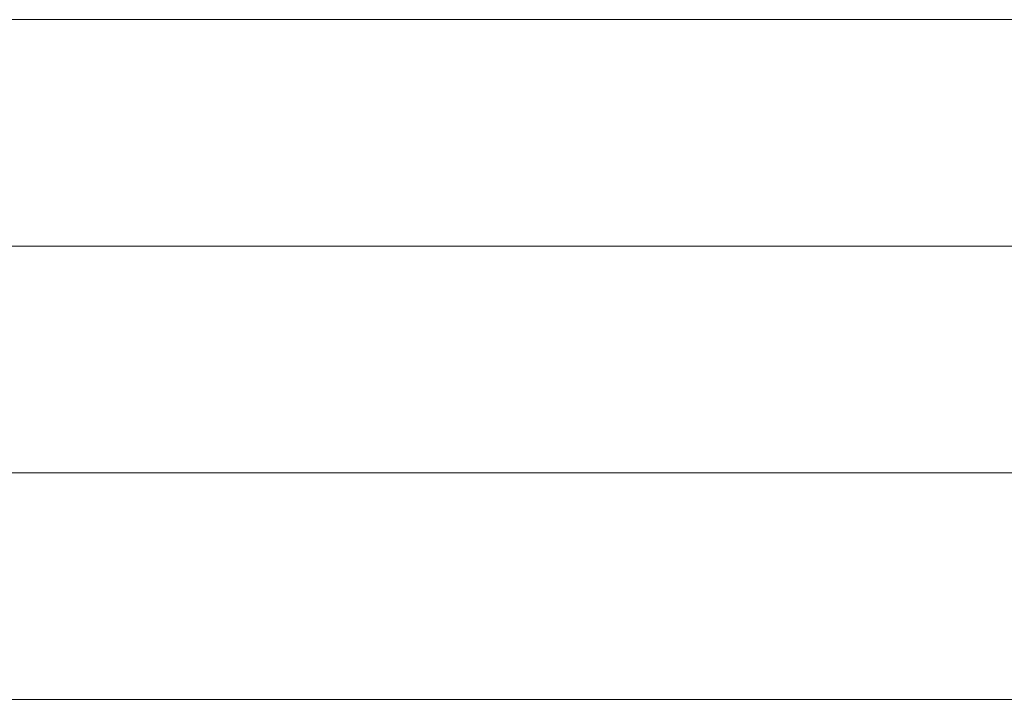
# Model space of a CAD drawing. Units: inches. Extents: x 6 to 205, y 7 to 290.
# Drawn here: x 39 to 57, y 27 to 40 of the extents above; entities that cross this region are included whole.
import ezdxf

# ---------------------------------------------------------------- set-up
doc = ezdxf.new("R2010")
doc.units = ezdxf.units.IN
doc.header["$MEASUREMENT"] = 0

# ---------------------------------------------------------------- blocks, each defined once
blk = doc.blocks.new('block 472')
at = {"color": 7, "lineweight": 13}
blk.add_lwpolyline([(101.499, 31.197), (21.105, 31.197)], dxfattribs=at)
blk = doc.blocks.new('block 471')
blk.add_blockref('block 472', (0, 0))
blk = doc.blocks.new('block 470')
blk.add_blockref('block 471', (0, 0))
blk = doc.blocks.new('block 475')
at = {"color": 7, "lineweight": 13}
blk.add_lwpolyline([(101.499, 26.915), (21.105, 26.915)], dxfattribs=at)
blk = doc.blocks.new('block 474')
blk.add_blockref('block 475', (0, 0))
blk = doc.blocks.new('block 473')
blk.add_blockref('block 474', (0, 0))
blk = doc.blocks.new('block 2386')
at = {"color": 7, "lineweight": 13}
blk.add_lwpolyline([(21.105, 35.478), (101.499, 35.478)], dxfattribs=at)
blk = doc.blocks.new('block 2385')
blk.add_blockref('block 2386', (0, 0))
blk = doc.blocks.new('block 2384')
blk.add_blockref('block 2385', (0, 0))
blk = doc.blocks.new('block 2392')
at = {"color": 7, "lineweight": 13}
blk.add_lwpolyline([(21.105, 39.76), (101.499, 39.76)], dxfattribs=at)
blk = doc.blocks.new('block 2391')
blk.add_blockref('block 2392', (0, 0))
blk = doc.blocks.new('block 2390')
blk.add_blockref('block 2391', (0, 0))
blk = doc.blocks.new('block 93')
for name in ['block 2390', 'block 2384', 'block 470', 'block 473']:
    blk.add_blockref(name, (0, 0))

msp = doc.modelspace()

# ---------------------------------------------------------------- block references
msp.add_blockref('block 93', (0, 0))

doc.saveas('drawing.dxf')
